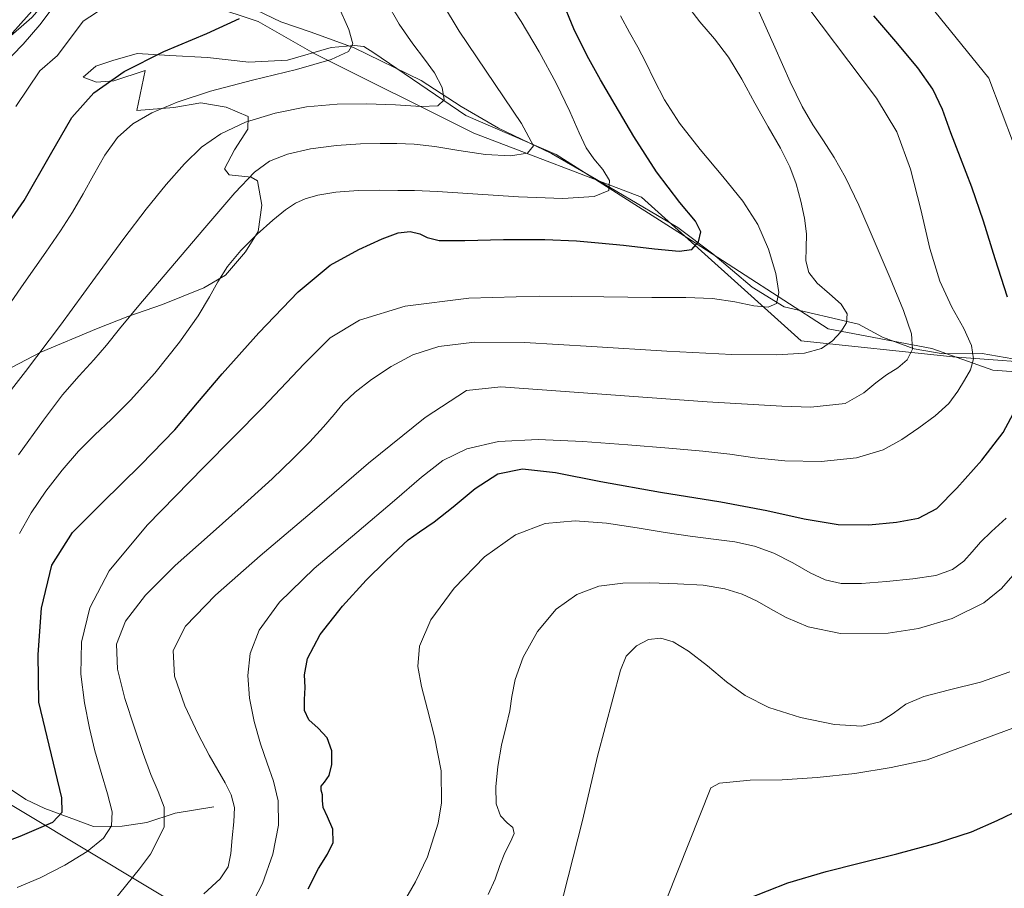
# Model space of a CAD drawing. Units: metres. Extents: x 628385 to 631853, y 4704161 to 4706547.
# Drawn here: x 630960 to 631201, y 4705681 to 4705894 of the extents above; entities that cross this region are included whole.
import ezdxf

# ---------------------------------------------------------------- set-up
doc = ezdxf.new("R2010")
doc.units = ezdxf.units.M
doc.header["$MEASUREMENT"] = 0
for name, color, linetype, lineweight in [('Arbolado forestal CxS', 92, 'Continuous', 0), ('Corriente natural lineal', 142, 'Continuous', 13), ('Curva de nivel maestra', 30, 'Continuous', 30), ('Curva de nivel normal', 30, 'Continuous', 0), ('Espacio natural protegido', 121, 'Continuous', 13), ('Espacio natural protegido CxS', 121, 'Continuous', 0), ('Matorral CxS', 135, 'Continuous', 0)]:
    doc.layers.add(name, color=color, linetype=linetype, lineweight=lineweight)

# ---------------------------------------------------------------- blocks, each defined once
blk = doc.blocks.new('*U16')
at = {"layer": 'Matorral CxS', "color": 135, "linetype": 'Continuous', "lineweight": 0}
blk.add_polyline3d([(631241.6633000001, 4705807.1985, 534.9021000000066), (631188.7829, 4705811.1161, 517.6138000000064), (631151.5721000005, 4705815.033299999, 507.8089000000036), (631112.4024999999, 4705850.285499999, 496.903999999995), (631071.2748999996, 4705865.954100001, 487.1554999999935), (631032.1048999998, 4705885.539100001, 478.3429999999935), (631018.3960999995, 4705893.373299999, 475.1711000000069), (630994.8942999998, 4705901.2075, 470.8343000000023), (630981.9823000003, 4705902.0855, 468.0283000000054), (630969.0701000001, 4705902.9637, 465.510500000004), (630950.5586999999, 4705882.161900001, 462.6508999999933), (630932.5153000001, 4705867.723099999, 461.536500000002), (630912.0818999996, 4705847.506300001, 459.047000000006), (630891.0805000003, 4705824.734300001, 456.9444999999978), (630875.9870999996, 4705794.631100001, 453.4738000000071), (630847.5109000001, 4705779.667099999, 449.9517999999953), (630824.8311000001, 4705779.0001, 448.3442000000068), (630810.6211000001, 4705780.4209, 446.0721000000049), (630807.2607000005, 4705779.3455, 445.5016000000033), (630775.0960999997, 4705769.0529, 443.3010000000068), (630722.5192999998, 4705757.6845, 438.1371999999974)], dxfattribs=at)

msp = doc.modelspace()

# ---------------------------------------------------------------- linework, layer by layer
at = {"layer": 'Arbolado forestal CxS', "color": 92, "linetype": 'Continuous', "lineweight": 0}
for points in [[(630722.5192999998, 4705757.6845, 438.1371999999974), (630775.0960999997, 4705769.0529, 443.3010000000068), (630807.2607000005, 4705779.3455, 445.5016000000033), (630810.6211000001, 4705780.4209, 446.0721000000049), (630824.8311000001, 4705779.0001, 448.3442000000068), (630847.5109000001, 4705779.667099999, 449.9517999999953), (630889.1277000001, 4705738.0275, 471.845100000006), (630916.0563000003, 4705723.330900001, 478.8898000000045), (630945.4331, 4705708.633500001, 489.6964000000008), (631006.6355, 4705671.891100001, 517.4784999999974), (631045.8051000005, 4705649.845899999, 533.4835000000021), (631070.2855000002, 4705620.4527, 545.7189000000071), (631097.2141000006, 4705591.058700001, 562.3499000000012), (631114.0504999999, 4705559.3935, 575.5602999999974), (631093.2673000004, 4705552.501700001, 576.1328000000067), (631052.0055000001, 4705528.158299999, 571.8320999999996), (631029.2175000003, 4705526.145500001, 568.790599999993), (631014.6951000001, 4705520.612500001, 568.1211999999941), (631001.3913000004, 4705520.7577, 566.539300000004), (630998.6980999997, 4705521.6557, 566.037599999996), (630985.2067, 4705506.5101, 565.8389000000025), (630975.6162999999, 4705484.670100001, 565.2376999999979), (630960.4117000002, 4705458.874299999, 563.9882999999973)], [(630847.5109000001, 4705779.667099999, 449.9517999999953), (630889.1277000001, 4705738.0275, 471.845100000006), (630916.0563000003, 4705723.330900001, 478.8898000000045), (630945.4331, 4705708.633500001, 489.6964000000008), (631006.6355, 4705671.891100001, 517.4784999999974), (631045.8051000005, 4705649.845899999, 533.4835000000021), (631070.2855000002, 4705620.4527, 545.7189000000071), (631097.2141000006, 4705591.058700001, 562.3499000000012), (631114.0504999999, 4705559.3935, 575.5602999999974)]]:
    msp.add_polyline3d(points, dxfattribs=at)
at = {"layer": 'Corriente natural lineal', "color": 142, "linetype": 'Continuous', "lineweight": 13}
for points in [[(630973.0800999999, 4705907.1501, 465.3337999999931), (630968.4301000005, 4705900.6801, 465.0547999999981), (630962.8701, 4705894.380100001, 464.4814000000042), (630955.7600999996, 4705888.110099999, 463.3099999999977), (630947.0100999996, 4705882.7601, 462.5565999999963), (630936.2200999996, 4705877.970100001, 461.4943000000058), (630930.7600999996, 4705876.540100001, 461.7097000000067), (630924.0100999996, 4705873.450099999, 461.4400000000023), (630918.8201000001, 4705868.790100001, 461.0276000000013), (630913.1601, 4705862.190099999, 459.6754999999976), (630908.2901, 4705854.3201, 458.5697999999975), (630903.3300999999, 4705844.370100001, 457.7811999999976), (630898.3101000005, 4705833.720100001, 457.3521000000038), (630894.0201000003, 4705827.530099999, 456.8647999999957), (630887.5800999999, 4705819.670100001, 456.1178999999975), (630874.8000999996, 4705805.890100001, 452.670100000003), (630862.8400999998, 4705793.9801, 450.7798999999941), (630857.4501, 4705789.960100001, 450.2448000000004), (630854.2100999998, 4705788.350099999, 449.8031000000047)], [(631211.0401, 4705809.340100001, 525.6539000000049), (631195.9901000002, 4705811.9801, 520.1025999999983), (631186.4200999998, 4705811.860099999, 516.8524000000034), (631179.3501000004, 4705813.050100001, 514.5584999999992), (631171.5201000003, 4705815.9301, 511.9560000000056), (631165.7001, 4705819.100099999, 510.5203000000038), (631147.3901000004, 4705823.4101, 505.1757999999973), (631139.5601000005, 4705828.190099999, 502.9021000000066), (631129.9301000005, 4705836.420100001, 500.8462), (631121.3300999999, 4705842.870100001, 498.3853999999993), (631101.4101, 4705854.6501, 494.002999999997), (631090.3300999999, 4705861.0101, 490.6790000000037), (631077.3800999997, 4705867.2301, 487.9927000000025), (631068.1801000005, 4705872.540100001, 485.8122000000003), (631058.3501000004, 4705878.9301, 483.8105000000069), (631041.9600999998, 4705886.9001, 479.7740000000049), (631031.4001000002, 4705890.780099999, 477.8335999999982), (631023.9600999998, 4705893.300100001, 476.0717000000004), (631015.9700999996, 4705897.1601, 474.5559000000067), (631009.2701000003, 4705900.720100001, 473.2682999999961), (630996.5401, 4705903.5801, 471.1589999999997), (630987.1901000004, 4705904.870100001, 469.4673999999941), (630977.7401000002, 4705906.860099999, 465.7206000000006), (630973.0800999999, 4705907.1501, 465.3337999999931)], [(631007.5301000001, 4705700.800100001, 513.1129999999976), (630998.0401, 4705699.2301, 510.3037999999942), (630991.0500999996, 4705696.9301, 507.6331999999966), (630985.0301000001, 4705696.0101, 505.4109000000026), (630977.9901000002, 4705695.9301, 502.6548999999941), (630966.0401, 4705700.3301, 497.9640999999974), (630961.4301000005, 4705702.550100001, 495.8000999999931), (630954.3901000004, 4705707.2501, 491.9043999999994), (630948.5000999998, 4705710.050100001, 489.9863999999943), (630941.0900999998, 4705715.960100001, 487.6187999999966), (630930.6601, 4705720.840100001, 484.5929000000033), (630921.9600999998, 4705723.390100001, 480.2404999999999), (630914.8800999997, 4705726.520099999, 478.4551999999967), (630907.8800999997, 4705727.700099999, 477.0519000000059), (630901.1901000004, 4705731.600099999, 475.1708000000072), (630894.5601000005, 4705736.210100001, 472.7243000000017), (630888.4200999998, 4705745.4301, 469.7599999999948), (630879.4101, 4705753.300100001, 465.3390999999974), (630872.2401000002, 4705760.280099999, 461.7964000000065), (630869.0800999999, 4705764.870100001, 459.9024000000064), (630859.4001000002, 4705775.140100001, 453.0430000000051), (630854.2100999998, 4705788.350099999, 449.8031000000047)]]:
    msp.add_polyline3d(points, dxfattribs=at)
at = {"layer": 'Curva de nivel maestra', "color": 30, "linetype": 'Continuous', "lineweight": 30, "flags": 128}
for points, elevation in [([(630953.5999999996, 4705691.190099999), (630960.0199999996, 4705693.590100001), (630967.9900000002, 4705696.9901), (630970.3200000003, 4705699.470100001), (630970.2699999996, 4705702.9801), (630964.5700000003, 4705726.4001), (630964.4000000004, 4705738.1601), (630965.2100000001, 4705749.460100001), (630967.7999999998, 4705760.0701), (630972.8499999996, 4705768.0601), (630980.1299999999, 4705775.3101), (630989.6299999999, 4705784.600099999), (630997.9400000004, 4705793.2401), (631003.4800000006, 4705799.8101), (631009.5700000003, 4705806.9801), (631018.5999999996, 4705817.030099999), (631028.2199999997, 4705827.0801), (631036.0999999996, 4705833.630100001), (631043.0899999999, 4705837.460100001), (631048.8499999996, 4705840.040100001), (631052.7300000006, 4705841.540100001), (631055.6900000004, 4705841.880100001), (631058.0300000003, 4705841.3301), (631059.8399999999, 4705840.370100001), (631062.8300000001, 4705839.670100001), (631069.1299999999, 4705839.6501), (631078.6200000001, 4705839.880100001), (631088.7199999997, 4705839.870100001), (631096.4600000001, 4705839.550100001), (631101.9000000004, 4705839.050100001), (631108.0099999999, 4705838.4801), (631115.6100000005, 4705837.6501), (631121.6699999999, 4705837.0101), (631124.75, 4705837.460100001), (631126.3899999997, 4705839.3101), (631126.9500000002, 4705841.7401), (631125.7199999997, 4705844.380100001), (631121.8499999996, 4705848.940099999), (631116.1399999997, 4705856.460100001), (631110.5300000003, 4705865.190099999), (631105.9600000001, 4705872.890100001), (631102.3799999999, 4705879.0701), (631099.1399999997, 4705884.970100001), (631095.8200000003, 4705891.5801), (631092.7699999996, 4705899.0101)], 500), ([(630953.0199999996, 4705838.0001), (630960.9900000002, 4705849.4901), (630967.4600000001, 4705860.710100001), (630972.7300000006, 4705869.800100001), (630978.0599999997, 4705875.9001), (630985.4900000002, 4705881.130100001), (630995.2300000006, 4705886.040100001), (631005.7999999998, 4705890.390100001), (631013.79, 4705894.120100001)], 475), ([(631202.1799999997, 4705825.7401), (631199.1900000004, 4705835.190099999), (631196.29, 4705844.4301), (631193.4600000001, 4705852.7601), (631190.7100000001, 4705859.890100001), (631188.3300000001, 4705866.050100001), (631186.2599999999, 4705871.7501), (631183.9100000003, 4705876.780099999), (631180.1799999997, 4705881.9901), (631174.8200000003, 4705888.4901), (631169.4299999997, 4705894.7601)], 525), ([(631030.6299999999, 4705680.690099999), (631033.2300000006, 4705685.620100001), (631035.3700000001, 4705689.130100001), (631036.8200000003, 4705692.050100001), (631036.7100000001, 4705695.270099999), (631035.4100000003, 4705698.3101), (631034.3399999999, 4705700.5701), (631034.1600000003, 4705702.3301), (631034.1500000004, 4705703.7301), (631033.8200000003, 4705704.860099999), (631033.8399999999, 4705705.8301), (631034.6900000004, 4705706.8301), (631035.79, 4705708.420100001), (631036.4900000002, 4705711.130100001), (631036.4500000002, 4705714.530099999), (631035.3200000003, 4705717.6501), (631033.1200000001, 4705720.040100001), (631030.8600000005, 4705722.0801), (631029.7699999996, 4705724.390100001), (631029.7800000003, 4705727.0801), (631029.9100000003, 4705730.0001), (631029.75, 4705733.1501), (631030.4800000006, 4705737.1801), (631033.6200000001, 4705743.040100001), (631039.0700000003, 4705750.020099999), (631044.9199999999, 4705756.340100001), (631049.6699999999, 4705760.9901), (631052.8600000005, 4705764.050100001), (631055.1900000004, 4705766.2401), (631057.9500000002, 4705768.200099999), (631061.5800000001, 4705770.670100001), (631066.2000000002, 4705774.340100001), (631071.6399999997, 4705778.850099999), (631077.1799999997, 4705782.4101), (631083.2400000002, 4705783.630100001), (631091.3099999997, 4705782.7301), (631102.4900000002, 4705780.540100001), (631117.1100000005, 4705777.960100001), (631131.8700000001, 4705775.5701), (631143.1699999999, 4705773.450099999), (631152.2999999998, 4705771.4001), (631160.6600000003, 4705769.970100001), (631168.2300000006, 4705769.890100001), (631174.9600000001, 4705770.540100001), (631180.4000000004, 4705771.5701), (631184.8600000005, 4705773.970100001), (631189.8200000003, 4705778.9101), (631195.9400000004, 4705785.8101), (631201.1500000004, 4705792.530099999), (631204.2800000003, 4705798.4101)], 525), ([(631138.3799999999, 4705678.210100001), (631148.3300000001, 4705682.110099999), (631157.7000000002, 4705684.890100001), (631165.7999999998, 4705686.9901), (631175.0499999998, 4705689.2601), (631185.0800000001, 4705691.9001), (631193.3600000005, 4705694.630100001), (631199.7199999997, 4705697.440099999), (631205.4600000001, 4705700.1601)], 550)]:
    msp.add_lwpolyline(points, dxfattribs=dict(at, elevation=elevation))
at = {"layer": 'Curva de nivel normal', "color": 30, "linetype": 'Continuous', "lineweight": 0, "flags": 128}
for points, elevation in [([(630959.5899999999, 4705787.0701), (630965.7100000001, 4705795.630100001), (630970.4100000003, 4705801.780099999), (630974.4500000002, 4705806.450099999), (630978.0800000001, 4705810.390100001), (630981.2300000006, 4705814.020099999), (630984.4100000003, 4705817.9801), (630989.1100000005, 4705823.6801), (630996.4800000006, 4705832.380100001), (631005.3099999997, 4705842.780099999), (631012.6699999999, 4705851.340100001), (631017.4800000006, 4705856.440099999), (631021.2100000001, 4705859.1501), (631025.5700000003, 4705860.8301), (631031.2199999997, 4705862.110099999), (631037.5800000001, 4705862.9901), (631043.4900000002, 4705863.350099999), (631048.2999999998, 4705863.4101), (631052.4199999999, 4705863.420100001), (631056.7000000002, 4705863.270099999), (631061.7100000001, 4705862.720100001), (631067.6100000005, 4705861.7301), (631074.1600000003, 4705860.7401), (631080.2800000003, 4705860.390100001), (631084.4500000002, 4705861.040100001), (631085.9299999997, 4705862.890100001), (631083.0300000003, 4705868.3301), (631067.7000000002, 4705891.0001), (631059.2599999999, 4705905.0701)], 490), ([(631221.8499999996, 4705815.360099999), (631197.6500000004, 4705879.4301), (631176.3399999999, 4705905.790100001)], 530.0000000000001), ([(630958.9699999997, 4705872.540100001), (630964.8300000001, 4705881.2401), (630969.1600000003, 4705885.040100001), (630975.4800000006, 4705893.4301), (630987.6799999997, 4705901.460100001)], 470), ([(631016.2699999996, 4705675.840100001), (631019.4900000002, 4705681.960100001), (631021.9800000006, 4705689.200099999), (631023.3600000005, 4705696.280099999), (631023.3399999999, 4705702.200099999), (631022.1900000004, 4705707.0701), (631020.6200000001, 4705711.5101), (631019, 4705716.2601), (631017.4500000002, 4705721.690099999), (631016.29, 4705727.440099999), (631015.8499999996, 4705732.970100001), (631016.4000000004, 4705738.350099999), (631018.6200000001, 4705744.130100001), (631023.6500000004, 4705750.970100001), (631032.1399999997, 4705759.200099999), (631042.5700000003, 4705768.0601), (631051.8399999999, 4705775.860099999), (631058.4699999997, 4705781.620100001), (631063.7199999997, 4705785.690099999), (631069.6200000001, 4705788.5801), (631077.3499999996, 4705790.340100001), (631087.0800000001, 4705790.860099999), (631098.0800000001, 4705790.390100001), (631109.0899999999, 4705789.530099999), (631119.1299999999, 4705788.7301), (631127.4800000006, 4705788.030099999), (631134.0800000001, 4705787.280099999), (631140.2000000002, 4705786.390100001), (631147.5800000001, 4705785.600099999), (631156.5099999999, 4705785.4301), (631165.1799999997, 4705786.340100001), (631171.7100000001, 4705788.280099999), (631176.3099999997, 4705790.840100001), (631180.4299999997, 4705793.6801), (631184.5, 4705796.670100001), (631187.79, 4705799.720100001), (631190.0099999999, 4705802.670100001), (631191.6900000004, 4705805.380100001), (631193.1100000005, 4705807.9101), (631193.8799999999, 4705810.630100001), (631193.4100000003, 4705813.9301), (631191.4800000006, 4705818.090100001), (631188.5599999997, 4705823.280099999), (631185.6200000001, 4705829.710100001), (631183.1799999997, 4705837.7301), (631180.9800000006, 4705847.2601), (631178.4400000004, 4705857.140100001), (631175.0800000001, 4705866.280099999), (631170.0599999997, 4705874.5601), (631149.7599999999, 4705901.5801)], 520), ([(630959.8499999996, 4705767.8201), (630962.6900000004, 4705772.9001), (630966.29, 4705778.190099999), (630970.29, 4705783.3301), (630974.3499999996, 4705787.970100001), (630978.3099999997, 4705791.9801), (630982.3399999999, 4705795.780099999), (630987.0999999996, 4705800.5101), (630993.04, 4705807.140100001), (630999.1299999999, 4705814.7301), (631003.6900000004, 4705821.170100001), (631006.4500000002, 4705825.800100001), (631008.4900000002, 4705829.540100001), (631010.8399999999, 4705833.2401), (631014.1200000001, 4705837.200099999), (631018.1500000004, 4705841.210100001), (631022.0199999996, 4705844.670100001), (631025.1100000005, 4705847.190099999), (631027.5599999997, 4705848.8201), (631029.9600000001, 4705849.9101), (631033.0499999998, 4705850.8101), (631037.4600000001, 4705851.530099999), (631042.9100000003, 4705851.920100001), (631048.2000000002, 4705851.9801), (631052.6200000001, 4705851.940099999), (631056.7800000003, 4705851.880100001), (631062.4199999999, 4705851.670100001), (631071.0800000001, 4705851.120100001), (631082.2699999996, 4705850.350099999), (631093.1500000004, 4705849.940099999), (631100.8200000003, 4705850.4101), (631104.3799999999, 4705851.940099999), (631104.5999999996, 4705854.350099999), (631102.9299999997, 4705857.0701), (631100.75, 4705859.670100001), (631098.8799999999, 4705862.4001), (631097.1699999999, 4705866.030099999), (631094.8600000005, 4705871.290100001), (631091.4900000002, 4705878.2301), (631087.3600000005, 4705885.960100001), (631082.9500000002, 4705893.4001), (631078.4199999999, 4705900.3201)], 495), ([(630952.2599999999, 4705816.720100001), (630960.9400000004, 4705829.090100001), (630966.29, 4705836.7601), (630969.8899999997, 4705842.0601), (630972.8300000001, 4705846.640100001), (630975.4699999997, 4705851.0701), (630978.0199999996, 4705855.710100001), (630980.7699999996, 4705860.5701), (630983.9299999997, 4705864.950099999), (630987.6699999999, 4705868.290100001), (630992.3499999996, 4705870.960100001), (630998.5099999999, 4705873.610099999), (631006.7000000002, 4705876.3101), (631016.9699999997, 4705878.970100001), (631027.8200000003, 4705881.590100001), (631036.3200000003, 4705884.0601), (631040.5599999997, 4705886.0001), (631041.5899999999, 4705887.860099999), (631040.6799999997, 4705891.440099999), (631037.9600000001, 4705897.450099999)], 480), ([(631049.8300000001, 4705898.290100001), (631053.0199999996, 4705892.710100001), (631056.2999999998, 4705887.880100001), (631059.2000000002, 4705884.1601), (631061.6799999997, 4705880.7501), (631063.5300000003, 4705877.1801), (631064.0599999997, 4705874.170100001), (631062.4600000001, 4705872.6501), (631058.2800000003, 4705872.5101), (631052.0499999998, 4705872.890100001), (631044.9800000006, 4705873.1601), (631037.7400000002, 4705873.0701), (631030.2400000002, 4705872.4001), (631022.5499999998, 4705870.9101), (631015.29, 4705868.6501), (631009.2199999997, 4705865.8301), (631004.4800000006, 4705862.530099999), (631000.3099999997, 4705858.460100001), (630995.8399999999, 4705853.350099999), (630990.9100000003, 4705847.350099999), (630985.4199999999, 4705840.1801), (630978.5, 4705830.630100001), (630969.9299999997, 4705818.890100001), (630961.3300000001, 4705807.540100001), (630954.1699999999, 4705798.380100001)], 485), ([(630968.3399999999, 4705897.200099999), (630964.8600000005, 4705892.530099999), (630960.7300000006, 4705887.8301), (630955.5300000003, 4705882.420100001)], 465), ([(630982.7100000001, 4705677.450099999), (630989.3300000001, 4705685.550100001), (630992.0099999999, 4705689.1501), (630995.3200000003, 4705695.8201), (630995.3799999999, 4705700.710100001), (630993.9100000003, 4705704.5701), (630992.0700000003, 4705708.7301), (630990.1699999999, 4705713.840100001), (630988.04, 4705720.140100001), (630985.7199999997, 4705727.370100001), (630983.9100000003, 4705734.5001), (630983.6500000004, 4705740.6501), (630985.8200000003, 4705746.340100001), (630990.7800000003, 4705752.710100001), (630998.0700000003, 4705759.950099999), (631006.6100000005, 4705767.590100001), (631014.9900000002, 4705774.960100001), (631021.8600000005, 4705781.2401), (631026.9600000001, 4705786.190099999), (631031.04, 4705790.3201), (631034.4600000001, 4705793.9301), (631037.0599999997, 4705796.9801), (631039.2599999999, 4705799.670100001), (631042.1600000003, 4705802.450099999), (631046.2100000001, 4705805.5601), (631051.0199999996, 4705808.7601), (631056.3300000001, 4705811.590100001), (631062.7400000002, 4705813.670100001), (631071.4299999997, 4705814.7301), (631083.7599999999, 4705814.640100001), (631100.2300000006, 4705813.6601), (631118.6500000004, 4705812.4801), (631134.5999999996, 4705811.7301), (631145.5999999996, 4705811.5801), (631152.3899999997, 4705811.9901), (631156.5499999998, 4705813.130100001), (631159.2999999998, 4705815.0101), (631161.3700000001, 4705817.2301), (631162.7599999999, 4705819.450099999), (631162.9100000003, 4705821.6801), (631161.3799999999, 4705824.0601), (631158.54, 4705826.5801), (631155.5199999996, 4705829.1601), (631153.4699999997, 4705831.8101), (631152.7599999999, 4705834.670100001), (631152.8499999996, 4705837.8101), (631152.8799999999, 4705841.290100001), (631152.4000000004, 4705845.140100001), (631151.5099999999, 4705849.3101), (631150.3899999997, 4705853.520099999), (631148.8300000001, 4705857.720100001), (631146.5, 4705862.290100001), (631143.5099999999, 4705867.530099999), (631140.2599999999, 4705873.3101), (631137.0099999999, 4705879.190099999), (631133.7599999999, 4705884.5801), (631130.3300000001, 4705889.1501), (631126.7300000006, 4705893.3101), (631123.2300000006, 4705897.860099999)], 510), ([(631005.0499999998, 4705679.440099999), (631009.04, 4705683.090100001), (631011.0499999998, 4705686.0801), (631011.7199999997, 4705689.3101), (631012.0300000003, 4705693.140100001), (631012.4699999997, 4705697.100099999), (631012.5899999999, 4705700.630100001), (631011.8099999997, 4705703.720100001), (631010.2800000003, 4705706.670100001), (631008.4699999997, 4705709.7401), (631006.4199999999, 4705713.4101), (631003.6799999997, 4705718.600099999), (631000.4400000004, 4705725.540100001), (630997.8899999997, 4705732.840100001), (630997.5300000003, 4705739.110099999), (631000.5999999996, 4705745.110099999), (631007.9000000004, 4705752.700099999), (631018.8700000001, 4705762.360099999), (631031.6799999997, 4705773.1501), (631045.5, 4705785.040100001), (631059.3899999997, 4705796.2401), (631069.54, 4705802.8301), (631077.9199999999, 4705803.7501), (631128.5599999997, 4705800.110099999), (631146.8600000005, 4705799.0101), (631153.9500000002, 4705798.7601), (631162.4000000004, 4705799.690099999), (631167, 4705802.2601), (631169.8799999999, 4705804.7601), (631172.5499999998, 4705806.7501), (631175.29, 4705808.460100001), (631177.6200000001, 4705810.4301), (631178.9100000003, 4705813.030099999), (631178.6500000004, 4705816.7601), (631176.7000000002, 4705822.450099999), (631173.4199999999, 4705830.390100001), (631169.5300000003, 4705839.600099999), (631165.7699999996, 4705848.3201), (631162.5099999999, 4705855.110099999), (631159.6900000004, 4705860.0101), (631157.0599999997, 4705864.0601), (631154.4699999997, 4705868.030099999), (631151.8600000005, 4705872.530099999), (631148.9199999999, 4705878.600099999), (631145.1799999997, 4705887.0801), (631140.5599999997, 4705897.300100001)], 515), ([(630959.2699999996, 4705680.950099999), (630964.9199999999, 4705683.380100001), (630970.9699999997, 4705686.4301), (630976.4800000006, 4705689.8201), (630980.4800000006, 4705693.090100001), (630982.4600000001, 4705696.110099999), (630982.5599999997, 4705699.530099999), (630981.4299999997, 4705703.970100001), (630979.8700000001, 4705709.1601), (630978.3700000001, 4705714.5101), (630977.0199999996, 4705720.0601), (630975.7599999999, 4705726.2601), (630974.9000000004, 4705733.3301), (630975.0899999999, 4705741.190099999), (630977.0700000003, 4705749.590100001), (630981.8899999997, 4705758.6801), (630991.1900000004, 4705769.8101), (631005.1100000005, 4705784.030099999), (631019.54, 4705798.690099999), (631029.6600000003, 4705809.440099999), (631036.0300000003, 4705815.780099999), (631043.2300000006, 4705820.110099999), (631054.4900000002, 4705823.520099999), (631070.0599999997, 4705825.540100001), (631087.5199999996, 4705826.030099999), (631103.2000000002, 4705825.800100001), (631114.9699999997, 4705825.6601), (631123.3399999999, 4705825.710100001), (631129.8099999997, 4705825.450099999), (631135.3399999999, 4705824.630100001), (631140.0199999996, 4705823.6501), (631143.5199999996, 4705823.290100001), (631145.5899999999, 4705824.220100001), (631146.1500000004, 4705826.940099999), (631145.3700000001, 4705831.600099999), (631143.5899999999, 4705837.530099999), (631140.9600000001, 4705843.5601), (631137.3099999997, 4705849.3301), (631132.4199999999, 4705855.380100001), (631126.8200000003, 4705861.970100001), (631121.7300000006, 4705868.450099999), (631118.0499999998, 4705874.1601), (631115.5599999997, 4705879.020099999), (631113.5199999996, 4705883.270099999), (631111.5099999999, 4705887.0801), (631109.4600000001, 4705890.6501), (631107.2999999998, 4705894.720100001)], 505), ([(631043.7300000006, 4705659.450099999), (631056.9600000001, 4705682.4001), (631059.9100000003, 4705688.4901), (631062.5800000001, 4705696.7401), (631063.3600000005, 4705701.7401), (631063.25, 4705709.5801), (631061.6699999999, 4705717.970100001), (631059.9400000004, 4705724.610099999), (631058.4600000001, 4705730.300100001), (631057.5800000001, 4705735.190099999), (631057.9800000006, 4705740.200099999), (631060.7800000003, 4705746.590100001), (631066.4800000006, 4705754.4301), (631073.9600000001, 4705762.040100001), (631081.54, 4705767.4801), (631088.79, 4705770.220100001), (631096.1799999997, 4705770.890100001), (631103.8799999999, 4705770.300100001), (631111.4100000003, 4705769.170100001), (631118.2199999997, 4705768.050100001), (631124.3700000001, 4705767.1601), (631130.0700000003, 4705766.440099999), (631135.2999999998, 4705765.720100001), (631140.1200000001, 4705764.710100001), (631144.8700000001, 4705763.0001), (631149.5800000001, 4705760.5801), (631153.8099999997, 4705758.1601), (631157.4900000002, 4705756.4101), (631161.3899999997, 4705755.5601), (631166.4000000004, 4705755.530099999), (631172.5300000003, 4705756.0001), (631178.9699999997, 4705756.6601), (631184.6100000005, 4705757.540100001), (631188.7300000006, 4705758.9901), (631191.4800000006, 4705761.050100001), (631193.5599999997, 4705763.3201), (631195.6299999999, 4705765.6501), (631198.25, 4705768.3101), (631201.8799999999, 4705771.5701)], 530.0000000000001), ([(631074.7999999998, 4705679.290100001), (631076.5300000003, 4705683.0001), (631077.6600000003, 4705686.4001), (631078.8899999997, 4705689.470100001), (631080.29, 4705692.1501), (631081.1799999997, 4705694.2401), (631080.9100000003, 4705695.670100001), (631079.5199999996, 4705696.8301), (631077.8399999999, 4705698.5801), (631076.8099999997, 4705701.530099999), (631076.6699999999, 4705705.690099999), (631077.1699999999, 4705710.6801), (631078.1200000001, 4705715.880100001), (631079.2599999999, 4705720.530099999), (631080.1399999997, 4705724.3301), (631080.6600000003, 4705727.8101), (631081.4299999997, 4705731.960100001), (631083.3899999997, 4705737.5001), (631086.9000000004, 4705743.780099999), (631091.4699999997, 4705749.2301), (631096.5499999998, 4705752.880100001), (631101.9600000001, 4705754.860099999), (631107.8700000001, 4705755.620100001), (631114.4400000004, 4705755.670100001), (631121.29, 4705755.470100001), (631127.5899999999, 4705755.090100001), (631132.8499999996, 4705754.270099999), (631137.1500000004, 4705752.9101), (631140.7800000003, 4705751.210100001), (631144.0999999996, 4705749.3201), (631147.9199999999, 4705747.1801), (631153.29, 4705744.9301), (631161.2100000001, 4705743.290100001), (631172.9299999997, 4705743.3301), (631180.3700000001, 4705744.4901), (631188.6699999999, 4705746.940099999), (631196.3899999997, 4705750.8101), (631200.7400000002, 4705754.290100001), (631213.5999999996, 4705769.0001)], 535), ([(631092.1500000004, 4705674.590100001), (631097.9600000001, 4705697.450099999), (631101.6100000005, 4705713.220100001), (631107.25, 4705734.2501), (631108.6900000004, 4705737.710100001), (631111.1699999999, 4705740.2601), (631114.1799999997, 4705741.800100001), (631117.1600000003, 4705742.140100001), (631120.1799999997, 4705741.210100001), (631123.9600000001, 4705738.9101), (631128.5999999996, 4705735.360099999), (631133.2800000003, 4705731.460100001), (631137.8499999996, 4705728.0601), (631143.6500000004, 4705725.170100001), (631151.4500000002, 4705722.6801), (631159.7999999998, 4705720.960100001), (631166.5199999996, 4705720.5801), (631171.0099999999, 4705721.640100001), (631174.1799999997, 4705723.6801), (631177.3099999997, 4705725.920100001), (631181.6900000004, 4705727.800100001), (631188.0099999999, 4705729.460100001), (631195.5700000003, 4705731.350099999), (631202.8200000003, 4705733.860099999)], 540), ([(631118.6699999999, 4705678.2601), (631129.4600000001, 4705705.450099999), (631131.5800000001, 4705706.5801), (631139.0700000003, 4705707.3101), (631146.9500000002, 4705707.4001), (631155.5300000003, 4705707.9901), (631164.7999999998, 4705708.970100001), (631173.6900000004, 4705710.390100001), (631182.4800000006, 4705712.270099999), (631211.0199999996, 4705722.860099999)], 545)]:
    msp.add_lwpolyline(points, dxfattribs=dict(at, elevation=elevation))
at = {"layer": 'Espacio natural protegido', "color": 121, "linetype": 'Continuous', "lineweight": 13, "flags": 128}
msp.add_lwpolyline([(631211.0661000019, 4705806.930800001), (631198.5773000002, 4705807.891499998), (631183.6867000024, 4705813.175500002), (631158.2287000013, 4705817.979200002), (631125.5657, 4705839.114300001), (631091.4618000014, 4705860.7297), (631069.3661000005, 4705870.336800002), (631046.7901000001, 4705885.707900003), (631044.293900001, 4705887.205700001), (631041.9313000016, 4705887.473699999), (631036.3354000008, 4705887.007700002), (631025.5553000018, 4705883.918900001), (631016.1393, 4705883.394900001), (631005.9371000014, 4705884.511000002), (630996.761300001, 4705885.008099998), (630988.7323000008, 4705885.522100001), (630982.7720999998, 4705883.778300001), (630978.5881000005, 4705882.443300001), (630975.4431000017, 4705879.7253), (630978.7711000001, 4705878.504300001), (630982.9691000002, 4705878.822400002), (630990.7011000015, 4705881.355100002), (630988.6739000008, 4705871.533399999), (630997.7041000007, 4705872.306100001), (631004.3101000005, 4705873.423100002), (631010.5641000019, 4705872.374099998), (631015.9449000009, 4705870.038899999), (631015.8609000009, 4705866.986099998), (631012.621900001, 4705861.850099999), (631010.1399000001, 4705857.2351), (631011.3077000018, 4705855.726099998), (631016.6639000019, 4705855.172099999), (631018.2036000012, 4705854.3051), (631019.3058000006, 4705848.345100001), (631018.3785000007, 4705841.8453), (631015.2655000008, 4705836.839300001), (631010.3794999998, 4705831.1693), (631005.0755000006, 4705828.037499999), (630994.9463000019, 4705823.941600002), (630986.4552999996, 4705821.014699999), (630978.7303000009, 4705817.972899999), (630965.058100001, 4705812.296900001), (630952.2910999999, 4705805.618100001)], dxfattribs=at)
at = {"layer": 'Espacio natural protegido CxS', "color": 121, "linetype": 'Continuous', "lineweight": 0, "flags": 128}
msp.add_lwpolyline([(630952.2910999993, 4705805.618100001), (630965.0581000004, 4705812.296900001), (630978.7303000003, 4705817.972899999), (630986.455299999, 4705821.014699998), (630994.9462999991, 4705823.941600001), (631005.0755, 4705828.037500001), (631010.3794999992, 4705831.169299999), (631015.2655000002, 4705836.8393), (631018.3785000001, 4705841.845299999), (631019.3058, 4705848.3451), (631018.2036000006, 4705854.305099999), (631016.6638999992, 4705855.172099999), (631011.307699999, 4705855.726099999), (631010.1398999996, 4705857.235099999), (631012.6219000004, 4705861.850099999), (631015.8609000006, 4705866.986099999), (631015.9449000005, 4705870.038899999), (631010.5640999991, 4705872.374099999), (631004.3100999999, 4705873.423100002), (630997.7041000001, 4705872.306100001), (630988.6739000002, 4705871.533399999), (630990.7011000009, 4705881.355100002), (630982.9690999996, 4705878.822400001), (630978.7710999995, 4705878.5043), (630975.4430999989, 4705879.725299999), (630978.5880999999, 4705882.443299999), (630982.7720999992, 4705883.7783), (630988.7323000003, 4705885.522099999), (630996.7613000004, 4705885.008099999), (631005.9371000008, 4705884.511000001), (631016.1392999995, 4705883.394900001), (631025.5553000012, 4705883.9189), (631036.3354000002, 4705887.007700001), (631041.931300001, 4705887.4737), (631044.2939000004, 4705887.2057), (631046.7900999995, 4705885.707900002), (631069.3660999998, 4705870.336800001), (631091.4617999987, 4705860.729699999), (631125.5656999995, 4705839.1143), (631158.2287000007, 4705817.979200001), (631183.6866999996, 4705813.175500001), (631198.5772999997, 4705807.8915), (631211.0661000013, 4705806.9308)], dxfattribs=at)
at = {"layer": 'Matorral CxS', "color": 135, "linetype": 'Continuous', "lineweight": 0}
for points in [[(631207.5217000004, 4705507.8509, 586.1386000000057), (631194.4249, 4705522.7499, 584.6546999999991), (631186.6063000001, 4705530.166099999, 584.0268000000069), (631174.9622999999, 4705538.118100001, 583.8058000000019), (631160.7953000005, 4705545.3693, 582.2502999999997), (631151.8573000003, 4705547.042300001, 581.5512000000017), (631140.0280999999, 4705537.844500001, 580.228099999993), (631128.4511000002, 4705543.2575, 578.7688999999956), (631124.3923000004, 4705552.677300001, 577.3983000000007), (631114.0504999999, 4705559.3935, 575.5602999999974), (631097.2141000006, 4705591.058700001, 562.3499000000012), (631070.2855000002, 4705620.4527, 545.7189000000071), (631045.8051000005, 4705649.845899999, 533.4835000000021), (631006.6355, 4705671.891100001, 517.4784999999974), (630945.4331, 4705708.633500001, 489.6964000000008), (630916.0563000003, 4705723.330900001, 478.8898000000045), (630889.1277000001, 4705738.0275, 471.845100000006), (630847.5109000001, 4705779.667099999, 449.9517999999953), (630875.9870999996, 4705794.631100001, 453.4738000000071), (630891.0805000003, 4705824.734300001, 456.9444999999978), (630912.0818999996, 4705847.506300001, 459.047000000006), (630932.5153000001, 4705867.723099999, 461.536500000002), (630950.5586999999, 4705882.161900001, 462.6508999999933), (630969.0701000001, 4705902.9637, 465.510500000004)], [(631446.1069, 4705808.6997, 613.7296999999963), (631426.7265, 4705796.765900001, 606.8797999999952), (631407.3623000003, 4705784.1961, 601.215200000006), (631370.1913000002, 4705796.5645, 582.2149000000063), (631330.0453000005, 4705801.2347, 566.7427000000025), (631276.1831, 4705796.022299999, 548.4198999999935), (631241.6633000001, 4705807.1985, 534.9021000000066), (631188.7829, 4705811.1161, 517.6138000000064), (631151.5721000005, 4705815.033299999, 507.8089000000036), (631112.4024999999, 4705850.285499999, 496.903999999995), (631071.2748999996, 4705865.954100001, 487.1554999999935), (631032.1048999998, 4705885.539100001, 478.3429999999935), (631018.3960999995, 4705893.373299999, 475.1711000000069), (630994.8942999998, 4705901.2075, 470.8343000000023), (630981.9823000003, 4705902.0855, 468.0283000000054), (630969.0701000001, 4705902.9637, 465.510500000004), (630950.5586999999, 4705882.161900001, 462.6508999999933), (630932.5153000001, 4705867.723099999, 461.536500000002), (630912.0818999996, 4705847.506300001, 459.047000000006), (630891.0805000003, 4705824.734300001, 456.9444999999978), (630875.9870999996, 4705794.631100001, 453.4738000000071), (630847.5109000001, 4705779.667099999, 449.9517999999953)], [(630994.8942999998, 4705901.2075, 470.8343000000023), (631018.3960999995, 4705893.373299999, 475.1711000000069), (631032.1048999998, 4705885.539100001, 478.3429999999935), (631071.2748999996, 4705865.954100001, 487.1554999999935), (631112.4024999999, 4705850.285499999, 496.903999999995), (631151.5721000005, 4705815.033299999, 507.8089000000036), (631188.7829, 4705811.1161, 517.6138000000064), (631241.6633000001, 4705807.1985, 534.9021000000066)], [(630847.5109000001, 4705779.667099999, 449.9517999999953), (630889.1277000001, 4705738.0275, 471.845100000006), (630916.0563000003, 4705723.330900001, 478.8898000000045), (630945.4331, 4705708.633500001, 489.6964000000008), (631006.6355, 4705671.891100001, 517.4784999999974), (631045.8051000005, 4705649.845899999, 533.4835000000021), (631070.2855000002, 4705620.4527, 545.7189000000071), (631097.2141000006, 4705591.058700001, 562.3499000000012), (631114.0504999999, 4705559.3935, 575.5602999999974)]]:
    msp.add_polyline3d(points, dxfattribs=at)

# ---------------------------------------------------------------- block references
msp.add_blockref('*U16', (0, 0), dxfattribs=at)

doc.saveas('drawing.dxf')
